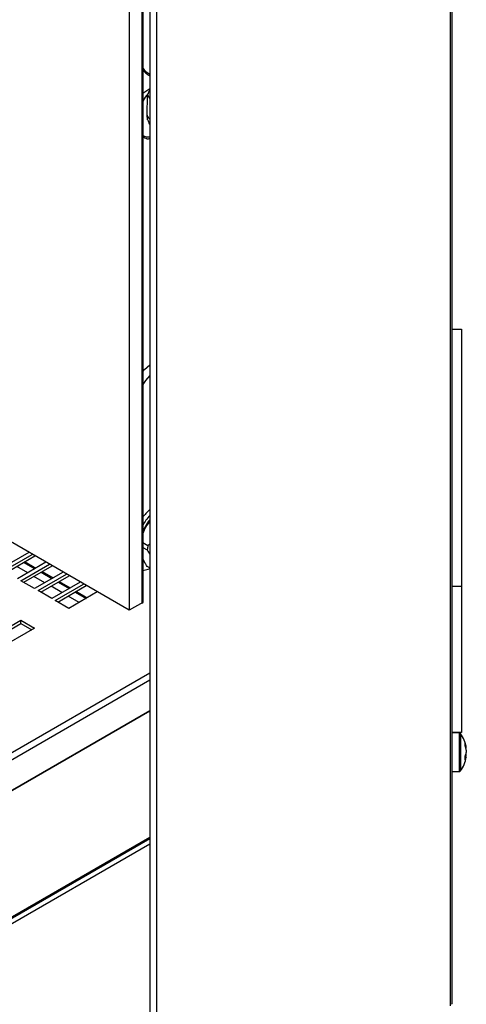
# Paper-space layout 'Foglio1' of a CAD drawing. Units: millimetres. Extents: x 5 to 415, y 5 to 292.
# Drawn here: x 169 to 187, y 73 to 114 of the extents above; entities that cross this region are included whole.
import ezdxf

# ---------------------------------------------------------------- set-up
doc = ezdxf.new("R2010")
doc.units = ezdxf.units.MM

psp = doc.layouts.new('Foglio1')

# ---------------------------------------------------------------- linework, layer by layer
at = {"color": 7, "linetype": 'Continuous', "lineweight": 25}
for p, q in [((186.335, 72.922), (186.335, 184.298)), ((186.388, 184.372), (186.388, 72.996)), ((174.193, 65.913), (174.193, 177.289)), ((173.048, 89.258), (40.395, 165.837)), ((173.903, 157.597), (173.903, 65.982)), ((173.571, 156.026), (173.571, 89.56)), ((173.613, 156.051), (173.613, 89.585)), ((173.048, 155.724), (173.048, 89.258)), ((173.903, 110.808), (173.613, 110.618)), ((173.816, 110.541), (173.902, 110.763)), ((173.794, 109.713), (173.816, 110.541)), ((186.388, 100.871), (186.788, 100.871)), ((186.788, 100.871), (186.788, 90.249)), ((173.831, 91.917), (173.613, 92.042)), ((173.903, 91.985), (173.831, 91.917)), ((168.905, 91.65), (167.73, 90.972)), ((167.871, 90.89), (169.046, 91.568)), ((173.613, 91.86), (173.802, 91.751)), ((167.985, 90.825), (169.159, 91.503)), ((169.612, 91.242), (168.437, 90.564)), ((168.579, 90.482), (169.753, 91.16)), ((168.701, 91.238), (169.153, 90.977)), ((168.692, 90.417), (169.866, 91.095)), ((170.319, 90.833), (169.144, 90.155)), ((169.286, 90.074), (170.46, 90.752)), ((169.408, 90.83), (169.86, 90.569)), ((173.903, 91.009), (173.793, 91.073)), ((173.808, 91.064), (173.903, 91.009)), ((169.144, 90.155), (168.579, 90.482)), ((169.399, 90.008), (170.573, 90.686)), ((171.026, 90.425), (169.851, 89.747)), ((169.993, 89.666), (171.167, 90.344)), ((170.115, 90.422), (170.568, 90.161)), ((169.851, 89.747), (169.286, 90.074)), ((170.106, 89.6), (171.28, 90.278)), ((171.733, 90.017), (170.558, 89.339)), ((170.822, 90.014), (171.275, 89.752)), ((186.788, 90.249), (186.388, 90.249)), ((186.788, 90.249), (186.788, 84.207)), ((170.558, 89.339), (169.993, 89.666)), ((173.613, 89.585), (173.048, 89.258)), ((173.571, 89.56), (173.613, 89.585)), ((161.507, 84.767), (168.579, 88.849)), ((161.621, 84.702), (168.579, 88.718)), ((168.579, 88.849), (169.144, 88.523)), ((168.579, 88.718), (168.579, 88.849)), ((168.579, 88.718), (169.031, 88.457)), ((169.144, 88.523), (162.073, 84.441)), ((173.903, 85.097), (166.591, 80.876)), ((166.605, 80.901), (173.903, 85.114)), ((186.788, 84.207), (186.388, 84.207)), ((186.697, 84.194), (186.388, 84.194)), ((186.992, 83.578), (186.957, 83.577)), ((186.992, 83.578), (186.992, 83.596)), ((186.992, 83.476), (186.992, 83.378)), ((186.992, 83.312), (186.992, 83.378)), ((186.992, 83.21), (186.992, 83.192)), ((186.388, 82.594), (186.697, 82.594)), ((165.324, 74.875), (173.903, 79.827)), ((186.388, 72.979), (186.388, 72.996))]:
    psp.add_line(p, q, dxfattribs=at)
at = {"color": 8, "linetype": 'Continuous', "lineweight": 25}
for p, q in [((168.748, 91.265), (169.2, 91.004)), ((168.861, 90.808), (168.408, 91.069)), ((169.455, 90.857), (169.907, 90.596)), ((169.568, 90.4), (169.115, 90.661)), ((170.162, 90.449), (170.614, 90.188)), ((170.275, 89.992), (169.822, 90.253)), ((170.869, 90.041), (171.322, 89.779)), ((170.982, 89.584), (170.53, 89.845)), ((165.199, 81.657), (173.903, 86.682)), ((165.326, 81.436), (173.903, 86.388)), ((186.697, 84.194), (186.697, 82.594)), ((186.755, 84.165), (186.755, 82.623)), ((165.312, 74.928), (173.903, 79.888)), ((173.903, 79.594), (165.312, 74.634))]:
    psp.add_line(p, q, dxfattribs=at)
at = {"color": 7, "linetype": 'Continuous', "lineweight": 25, "flags": 128}
for points in [[(173.835, 110.619), (173.714, 110.459), (173.613, 110.298)], [(173.816, 110.541), (173.851, 110.469), (173.903, 110.402)], [(173.816, 109.531), (173.815, 109.535), (173.794, 109.713)], [(173.613, 99.121), (173.693, 99.208), (173.903, 99.408)], [(173.903, 98.965), (173.731, 98.753), (173.613, 98.583)], [(173.613, 90.908), (173.838, 90.957), (173.911, 90.984)]]:
    psp.add_lwpolyline(points, dxfattribs=at)
at = {"color": 8, "linetype": 'Continuous', "lineweight": 25}
for centre, radius, start, end in [((174.291, 112.158), 0.842, 216.4749, 242.588), ((174.198, 109.869), 0.434, 201.183, 227.0695)]:
    psp.add_arc(centre, radius, start, end, dxfattribs=at)
at = {"color": 7, "linetype": 'Continuous', "lineweight": 25}
for centre, radius, start, end in [((173.851, 109.273), 0.458, 238.8032, 276.5097), ((173.609, 109.617), 0.906, 282.5747, 288.9171), ((175.129, 92.008), 1.867, 130.8195, 144.8038), ((175.388, 91.829), 2.006, 137.7625, 152.2127), ((175.436, 91.798), 1.948, 141.9275, 159.3639), ((175.616, 91.695), 2.136, 143.3338, 159.6602), ((175.607, 91.526), 1.819, 167.5881, 172.8973), ((186.697, 84.122), 0.072, 36.3584, 90), ((185.708, 83.394), 1.3, 8.9312, 36.3584), ((186.107, 83.448), 0.897, 9.4502, 21.5658), ((186.465, 83.718), 0.48, 352.8784, 7.1216), ((186.107, 83.329), 0.897, 9.4502, 21.5658), ((185.708, 83.394), 1.3, 323.6416, 351.0688), ((186.507, 83.494), 0.498, 330.5814, 346.5613), ((185.987, 83.165), 0.958, 354.9622, 5.0378), ((186.507, 83.325), 0.498, 330.5814, 346.5613), ((186.118, 83.457), 0.886, 343.8446, 350.5873), ((186.697, 82.666), 0.072, 270, 323.6416)]:
    psp.add_arc(centre, radius, start, end, dxfattribs=at)
for points, knots in [([(173.613, 111.625), (173.621, 111.609), (173.654, 111.537), (173.751, 111.44), (173.856, 111.372), (173.903, 111.342)], [0, 0, 0, 0, 0.1330906, 0.6179474, 1, 1, 1, 1]), ([(173.613, 111.503), (173.622, 111.509), (173.64, 111.522), (173.662, 111.532), (173.674, 111.537)], [0, 0, 0, 0, 0.44858, 1, 1, 1, 1]), ([(173.817, 109.532), (173.837, 109.467), (173.857, 109.398), (173.9, 109.342), (173.903, 109.338)], [0, 0, 0, 0, 0.9332109, 1, 1, 1, 1]), ([(173.613, 108.827), (173.674, 108.796), (173.76, 108.752), (173.796, 108.737), (173.807, 108.733)], [0, 0, 0, 0, 0.695351, 1, 1, 1, 1]), ([(173.613, 92.375), (173.643, 92.469), (173.705, 92.665), (173.835, 92.822), (173.903, 92.904)], [0, 0, 0, 0, 0.481051, 1, 1, 1, 1]), ([(173.802, 91.751), (173.82, 91.723), (173.861, 91.658), (173.888, 91.599), (173.903, 91.566)], [0, 0, 0, 0, 0.442228, 1, 1, 1, 1]), ([(173.793, 91.073), (173.767, 91.115), (173.69, 91.237), (173.644, 91.349), (173.613, 91.422)], [0, 0, 0, 0, 0.346305, 1, 1, 1, 1]), ([(186.992, 83.21), (186.975, 83.21), (186.952, 83.212), (186.929, 83.213), (186.923, 83.213)], [0, 0, 0, 0, 0.7426533, 1, 1, 1, 1])]:
    psp.add_open_spline(points, degree=3, knots=knots, dxfattribs=at)

doc.saveas('drawing.dxf')
